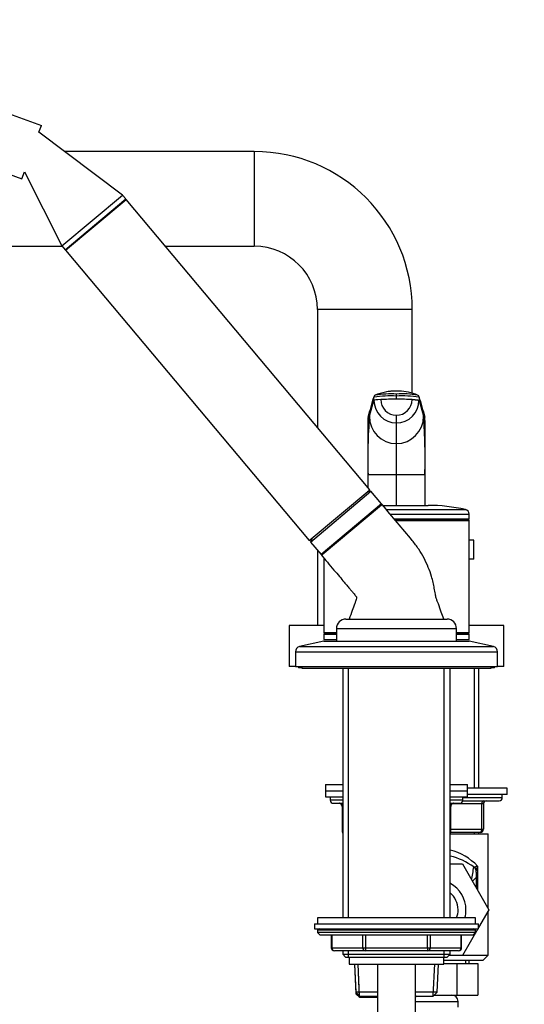
# Model space of a CAD drawing. Units: millimetres. Extents: x 0 to 1339, y 0 to 1884.
# Drawn here: x 168 to 328, y 1179 to 1491 of the extents above; entities that cross this region are included whole.
import ezdxf
from ezdxf import colors
from ezdxf.entities.mleader import LeaderData, LeaderLine
from ezdxf.math import Vec2, Vec3

# ---------------------------------------------------------------- set-up
doc = ezdxf.new("R2010")
doc.units = ezdxf.units.MM
doc.layers.add('DV4_Défaut', color=7, linetype='Continuous')
doc.layers.add('Défaut', color=7, linetype='Continuous')

# ---------------------------------------------------------------- blocks, each defined once
blk = doc.blocks.new('_DOT')
at = {"color": 0}
blk.add_line((0, 0), (-1, 0), dxfattribs=at)
at = {"color": 0, "const_width": 0.333}
blk.add_lwpolyline([(-0.1665, 0, 1), (0.1665, 0, 1)], format="xyb", close=True, dxfattribs=at)
blk = doc.blocks.new('SE3')
at = {"layer": 'DV4_Défaut', "color": 7, "linetype": 'Continuous'}
for p, q in [((110.97, 1480.6), (174.87, 1457.35)), ((104.81, 1463.69), (168.71, 1440.43)), ((174.08, 1455.19), (174.87, 1457.35)), ((200.52, 1435.34), (174.08, 1455.19)), ((242.26, 1449.1), (182.19, 1449.1)), ((242.26, 1449.1), (242.26, 1419.1)), ((168.71, 1440.43), (169.51, 1442.63)), ((169.51, 1442.63), (181.37, 1419.27)), ((181.37, 1419.27), (200.52, 1435.34)), ((182.39, 1418.04), (201.55, 1434.11)), ((182.51, 1417.9), (201.66, 1433.97)), ((201.55, 1434.11), (200.52, 1435.34)), ((201.42, 1433.77), (201.55, 1434.11)), ((278.8, 1342.05), (201.66, 1433.97)), ((109.86, 1419.1), (181.51, 1419.1)), ((181.37, 1419.27), (182.39, 1418.04)), ((182.39, 1418.04), (182.75, 1418.1)), ((214.14, 1419.1), (242.26, 1419.1)), ((182.51, 1417.9), (259.64, 1325.98)), ((292.26, 1399.1), (262.26, 1399.1)), ((262.26, 1399.1), (262.26, 1361.76)), ((292.26, 1372.63), (292.26, 1399.1)), ((280.12, 1371.32), (278.26, 1364.83)), ((280.13, 1370.32), (280.12, 1371.32)), ((285.36, 1373.16), (284.08, 1373.03)), ((287.26, 1371.71), (287.26, 1372.34)), ((287.26, 1370.71), (287.26, 1371.71)), ((296.26, 1364.83), (294.39, 1371.32)), ((294.39, 1371.32), (294.39, 1370.32)), ((278.69, 1365.32), (280.13, 1370.32)), ((294.39, 1370.32), (295.83, 1365.32)), ((278.26, 1363.82), (278.69, 1365.32)), ((287.26, 1363.22), (287.26, 1365.64)), ((295.83, 1365.32), (296.26, 1363.82)), ((278.26, 1363.82), (278.26, 1364.83)), ((278.26, 1364.82), (278.26, 1363.96)), ((278.26, 1346.73), (278.26, 1363.82)), ((287.26, 1356.66), (287.26, 1363.22)), ((296.26, 1363.82), (296.26, 1364.83)), ((296.26, 1363.96), (296.26, 1364.82)), ((296.26, 1363.82), (296.26, 1346.73)), ((287.26, 1346.73), (287.26, 1356.66)), ((278.26, 1342.69), (278.26, 1346.73)), ((287.26, 1346.73), (278.26, 1346.73)), ((287.26, 1337.1), (287.26, 1346.73)), ((296.26, 1346.73), (287.26, 1346.73)), ((296.26, 1346.73), (296.26, 1337.04)), ((259.64, 1325.98), (278.8, 1342.05)), ((260.03, 1325.51), (279.19, 1341.58)), ((279.19, 1341.58), (277.99, 1341.37)), ((278.26, 1341.42), (278.26, 1341.59)), ((282.52, 1337.6), (279.19, 1341.58)), ((282.52, 1337.6), (263.37, 1321.53)), ((282.65, 1337.45), (263.5, 1321.38)), ((263.7, 1321.54), (282.5, 1337.32)), ((282.95, 1337.1), (297.26, 1337.1)), ((284.05, 1335.76), (309.09, 1335.76)), ((285.29, 1334.3), (310.26, 1334.3)), ((310.26, 1332.85), (310.26, 1334.3)), ((286.51, 1332.85), (310.26, 1332.85)), ((286.72, 1332.6), (310.01, 1332.6)), ((286.93, 1332.35), (310.26, 1332.35)), ((310.01, 1332.6), (310.26, 1332.85)), ((310.26, 1332.35), (310.01, 1332.6)), ((310.26, 1296.85), (310.26, 1332.35)), ((260.45, 1326.65), (260.03, 1325.51)), ((260.03, 1325.51), (263.37, 1321.53)), ((311.76, 1326.1), (310.26, 1326.1)), ((311.76, 1320.1), (311.76, 1326.1)), ((262.26, 1322.86), (262.26, 1299.1)), ((264.26, 1320.48), (264.26, 1296.85)), ((311.76, 1320.1), (310.26, 1320.1)), ((271.26, 1301.1), (303.26, 1301.1)), ((264.26, 1299.1), (253.26, 1299.1)), ((253.26, 1299.1), (253.26, 1286.1)), ((264.26, 1296.85), (268.26, 1296.85)), ((264.26, 1296.85), (264.51, 1296.6)), ((264.51, 1296.6), (264.26, 1296.35)), ((264.51, 1296.6), (268.26, 1296.6)), ((268.26, 1298.1), (306.26, 1298.1)), ((268.26, 1298.1), (268.26, 1294.1)), ((306.26, 1294.1), (306.26, 1298.1)), ((306.26, 1296.85), (310.26, 1296.85)), ((306.26, 1296.6), (310.01, 1296.6)), ((310.01, 1296.6), (310.26, 1296.85)), ((310.26, 1296.35), (310.01, 1296.6)), ((321.26, 1299.1), (310.26, 1299.1)), ((321.26, 1286.1), (321.26, 1299.1)), ((264.26, 1294.1), (256.59, 1292.4)), ((264.26, 1296.35), (268.26, 1296.35)), ((264.26, 1296.35), (264.26, 1294.6)), ((264.26, 1294.6), (268.26, 1294.6)), ((264.26, 1294.1), (310.26, 1294.1)), ((306.26, 1296.35), (310.26, 1296.35)), ((306.26, 1294.6), (310.26, 1294.6)), ((310.26, 1294.6), (310.26, 1296.35)), ((317.92, 1292.4), (310.26, 1294.1)), ((255.26, 1290.74), (319.26, 1290.74)), ((255.26, 1290.74), (255.26, 1286.1)), ((256.59, 1292.4), (317.92, 1292.4)), ((319.26, 1286.1), (319.26, 1290.74)), ((255.26, 1286.1), (253.26, 1286.1)), ((255.26, 1286.1), (319.26, 1286.1)), ((256.26, 1286.1), (256.26, 1285.7)), ((257.26, 1285.7), (256.26, 1285.7)), ((257.26, 1286.1), (257.26, 1285.6)), ((257.26, 1285.6), (317.26, 1285.6)), ((270.26, 1285.6), (270.26, 1206.6)), ((272.11, 1206.6), (272.11, 1285.6)), ((302.4, 1206.6), (302.4, 1285.6)), ((304.26, 1206.6), (304.26, 1285.6)), ((311.81, 1285.6), (311.81, 1247.6)), ((313.36, 1247.6), (313.36, 1285.6)), ((317.26, 1285.6), (317.26, 1286.1)), ((318.26, 1285.7), (317.26, 1285.7)), ((318.26, 1285.7), (318.26, 1286.1)), ((321.26, 1286.1), (319.26, 1286.1)), ((264.76, 1248.8), (270.26, 1248.8)), ((264.76, 1248.8), (264.76, 1246.8)), ((264.76, 1246.8), (270.26, 1246.8)), ((264.76, 1246.8), (270.26, 1246.8)), ((264.76, 1246.8), (264.76, 1244.8)), ((304.26, 1248.8), (309.76, 1248.8)), ((304.26, 1246.8), (309.76, 1246.8)), ((304.26, 1246.8), (309.76, 1246.8)), ((309.76, 1246.8), (309.76, 1248.8)), ((322.26, 1247.6), (309.76, 1247.6)), ((309.76, 1244.8), (309.76, 1246.8)), ((322.26, 1245.6), (322.26, 1247.6)), ((264.76, 1244.8), (270.26, 1244.8)), ((266.26, 1244.8), (266.26, 1243.8)), ((270.26, 1243.8), (266.26, 1243.8)), ((304.26, 1244.8), (309.76, 1244.8)), ((308.26, 1243.8), (304.26, 1243.8)), ((308.24, 1243.6), (319.76, 1243.6)), ((308.26, 1243.8), (308.26, 1244.8)), ((308.26, 1244.6), (320.76, 1244.6)), ((322.26, 1245.6), (309.76, 1245.6)), ((320.76, 1244.6), (320.76, 1245.6)), ((267.26, 1242.8), (270.26, 1242.8)), ((270.09, 1241.8), (270.22, 1241.8)), ((270.09, 1241.8), (270.09, 1233.8)), ((270.26, 1241.8), (270.22, 1241.8)), ((270.22, 1241.8), (270.22, 1233.8)), ((304.26, 1242.8), (307.26, 1242.8)), ((304.29, 1241.8), (304.26, 1241.8)), ((304.29, 1241.8), (304.42, 1241.8)), ((304.29, 1233.8), (304.29, 1241.8)), ((304.42, 1233.8), (304.42, 1241.8)), ((314.26, 1242.6), (304.82, 1242.6)), ((314.76, 1242.6), (314.26, 1242.6)), ((314.26, 1234.6), (314.26, 1242.6)), ((314.76, 1242.6), (314.76, 1234.6)), ((304.42, 1234.6), (314.26, 1234.6)), ((314.26, 1234.6), (314.76, 1234.6)), ((270.09, 1233.8), (270.22, 1233.8)), ((270.22, 1233.8), (270.26, 1233.8)), ((304.26, 1233.8), (304.29, 1233.8)), ((304.26, 1233.1), (316.26, 1233.1)), ((304.29, 1233.8), (304.42, 1233.8)), ((313.76, 1233.6), (304.4, 1233.6)), ((311.81, 1233.6), (311.81, 1233.1)), ((313.36, 1233.1), (313.36, 1233.6)), ((316.26, 1209.52), (316.26, 1233.1)), ((304.26, 1223.6), (308.13, 1223.6)), ((308.13, 1223.6), (316.5, 1209.1)), ((312.91, 1222.92), (312.91, 1215.31)), ((311.29, 1218.13), (312.51, 1219.35)), ((312.51, 1221.04), (312.51, 1219.35)), ((312.51, 1219.35), (312.51, 1216.02)), ((312.26, 1206.6), (262.26, 1206.6)), ((262.26, 1206.6), (262.26, 1204.6)), ((312.26, 1204.6), (312.26, 1206.6)), ((316.5, 1209.1), (313.26, 1203.48)), ((316.26, 1194.7), (316.26, 1208.68)), ((261.26, 1204.6), (313.26, 1204.6)), ((261.26, 1204.6), (261.26, 1203.1)), ((261.26, 1203.1), (313.26, 1203.1)), ((313.04, 1203.1), (308.13, 1194.6)), ((313.26, 1203.1), (313.26, 1204.6)), ((312.26, 1202.6), (262.26, 1202.6)), ((262.26, 1202.6), (262.26, 1201.95)), ((312.26, 1201.95), (262.26, 1201.95)), ((262.26, 1201.95), (263.1, 1201.1)), ((311.41, 1201.1), (263.1, 1201.1)), ((266.63, 1201.1), (266.63, 1197.1)), ((266.76, 1201.1), (266.76, 1197.1)), ((276.58, 1197.1), (276.58, 1201.1)), ((277.44, 1201.1), (277.44, 1197.1)), ((297.07, 1197.1), (297.07, 1201.1)), ((297.94, 1201.1), (297.94, 1197.1)), ((307.75, 1197.1), (307.75, 1201.1)), ((307.89, 1197.1), (307.89, 1201.1)), ((311.41, 1201.1), (312.26, 1201.95)), ((312.26, 1201.95), (312.26, 1202.6)), ((266.76, 1197.1), (266.63, 1197.1)), ((266.76, 1197.1), (276.58, 1197.1)), ((276.58, 1197.1), (277.44, 1197.1)), ((277.44, 1197.1), (297.07, 1197.1)), ((277.44, 1197.1), (277.44, 1196.1)), ((297.07, 1197.1), (297.94, 1197.1)), ((297.07, 1197.1), (297.07, 1196.1)), ((297.94, 1197.1), (307.75, 1197.1)), ((307.89, 1197.1), (307.75, 1197.1)), ((277.44, 1196.1), (267.63, 1196.1)), ((270.26, 1196.1), (270.26, 1195.01)), ((270.26, 1195.01), (304.26, 1195.01)), ((270.26, 1195.01), (271.16, 1194.1)), ((271.16, 1194.1), (303.35, 1194.1)), ((272.11, 1194.1), (272.11, 1196.1)), ((272.26, 1194.1), (272.26, 1191.9)), ((297.07, 1196.1), (277.44, 1196.1)), ((306.89, 1196.1), (297.07, 1196.1)), ((302.26, 1191.9), (302.26, 1194.1)), ((302.4, 1194.1), (302.4, 1196.1)), ((303.35, 1194.1), (304.26, 1195.01)), ((308.13, 1194.6), (303.85, 1194.6)), ((304.26, 1195.01), (304.26, 1196.1)), ((308.19, 1194.7), (316.26, 1194.7)), ((314.65, 1193.1), (316.26, 1194.7)), ((272.26, 1191.9), (302.26, 1191.9)), ((273.98, 1191.9), (274.39, 1182.5)), ((274, 1191.9), (274.39, 1183)), ((275.6, 1181.34), (275.14, 1191.95)), ((275.6, 1181.84), (275.16, 1191.95)), ((281.26, 1191.9), (281.26, 1104.1)), ((293.26, 1104.1), (293.26, 1191.9)), ((298.91, 1181.84), (299.35, 1191.95)), ((300.12, 1183), (300.51, 1191.9)), ((302.26, 1193.1), (314.65, 1193.1)), ((302.26, 1192.1), (306.4, 1192.1)), ((306.4, 1192.1), (306.4, 1182.1)), ((306.4, 1192.1), (313.04, 1192.1)), ((309.07, 1193.1), (309.07, 1192.1)), ((310.26, 1192.1), (310.26, 1193.1)), ((313.04, 1192.1), (313.04, 1182.1)), ((281.26, 1183), (274.39, 1183)), ((274.39, 1183), (275.64, 1181.8)), ((274.39, 1182.5), (274.91, 1182.5)), ((274.39, 1182.5), (275.64, 1181.3)), ((275.64, 1181.8), (281.26, 1181.8)), ((281.26, 1181.3), (275.64, 1181.3)), ((300.12, 1183), (293.26, 1183)), ((293.26, 1181.8), (298.87, 1181.8)), ((298.87, 1181.8), (300.12, 1183)), ((299.18, 1182.1), (306.4, 1182.1)), ((306.4, 1182.1), (313.04, 1182.1)), ((293.26, 1180.1), (306.76, 1180.1)), ((306.76, 1178.26), (306.76, 1180.1))]:
    blk.add_line(p, q, dxfattribs=at)
for centre, radius, start, end in [((242.26, 1399.1), 50, 0, 90), ((242.26, 1399.1), 20, 0, 90), ((-2460.59, 2151.53), 2849.57, 343.97792, 344.11511), ((285.37, 1340.91), 30.85, 86.5012, 99.7943), ((280.83, 1371.37), 0.706, 109.0244, 155.7489), ((287.25, 1355.55), 17.75, 89.9946, 112.3944), ((285.5, 1342.47), 29.92, 86.6257, 99.4573), ((287.26, 1355.55), 17.75, 87.2473, 90.0052), ((289.17, 1345.33), 27.08, 79.8759, 94.0601), ((289.14, 1340.91), 30.85, 80.2057, 93.4988), ((288.11, 1359.15), 14.11, 65.6427, 89.9812), ((293.69, 1371.37), 0.706, 24.2511, 70.9756), ((3035.28, 2151.58), 2849.74, 195.88489, 196.02208), ((287.24, 1370.34), 7.11, 180.1474, 270.1336), ((287.24, 1370.62), 4.98, 180.1539, 270.1538), ((287.27, 1370.62), 4.98, 269.8641, 359.8283), ((287.27, 1370.34), 7.11, 269.8664, 359.8526), ((463.69, 1351.73), 185.51, 175.8008, 181.5466), ((287.3, 1365.27), 8.61, 179.7143, 269.7123), ((287.21, 1365.27), 8.61, 270.2877, 0.2857), ((123.35, 1352.02), 172.98, 358.2452, 4.4073), ((282.37, 1337.47), 0.2, 310, 40), ((297.26, 1284.1), 53, 77.097, 90), ((308.76, 1334.3), 1.5, 0, 77.097), ((263.53, 1321.66), 0.2, 220, 310), ((271.26, 1298.1), 3, 90, 180), ((303.26, 1298.1), 3, 0, 90), ((256.96, 1290.74), 1.7, 102.5, 180), ((317.56, 1290.74), 1.7, 0, 77.5), ((267.26, 1243.8), 1, 180, 270), ((307.26, 1243.8), 1, 270, 0), ((315.76, 1242.6), 1, 90, 180), ((319.76, 1244.6), 1, 270, 0), ((269.09, 1241.8), 1, 0, 90), ((305.42, 1241.8), 1, 90, 180), ((313.76, 1234.6), 1, 270, 0), ((271.09, 1233.8), 1, 180, 213.4682), ((303.42, 1233.8), 1, 326.5318, 0), ((299.76, 1210.49), 18.1, 43.3801, 75.5513), ((299.76, 1206.6), 20, 53.3288, 76.9971), ((199.29, 1237.92), 113.45, 350.1587, 352.262), ((310.51, 1221.04), 2, 0, 53.3288), ((313.72, 1219.82), 3.2, 104.7032, 121.4459), ((316.29, 1221.2), 3.79, 153.0683, 176.8064), ((299.76, 1209.1), 9.5, 0, 61.1044), ((299.76, 1209.1), 7, 0, 50.4916), ((299.76, 1209.1), 7, 339.0752, 0), ((299.76, 1209.1), 9.5, 344.7425, 0), ((262.76, 1202.6), 0.5, 90, 180), ((311.76, 1202.6), 0.5, 0, 90), ((267.63, 1197.1), 1, 180, 270), ((306.89, 1197.1), 1, 270, 0), ((294.76, 1180.1), 2, 121.7883, 138.5904), ((304.76, 1180.1), 2, 0, 90)]:
    blk.add_arc(centre, radius, start, end, dxfattribs=at)
for centre, major_axis, ratio, start_param, end_param in [((283.96, 1370.31), (-3.84, 0), 0.087155, 5.172439, 6.25417), ((287.26, 1369.73), (-11.25, 0), 0.087161, 4.712401, 5.172451), ((287.26, 1369.73), (11.25, 0), 0.087161, 1.110738, 1.570787), ((314.76, 1242.6), (0, 1), 0.5, 0, 1.570796), ((269.36, 1241.8), (0, 1), 0.866025, 4.712389, 6.283185), ((305.15, 1241.8), (0, -1), 0.866025, 3.141593, 4.712389), ((313.76, 1234.6), (0, -1), 0.5, 0, 1.570796), ((271.09, 1233.8), (0, -1), 0.866025, 4.712389, 4.984363), ((303.42, 1233.8), (0, 1), 0.866025, 4.440415, 4.712389), ((310.51, 1221.42), (-2, 0), 0.899965, 3.141593, 3.828004), ((267.63, 1197.1), (0, -1), 0.866025, 4.712389, 6.283185), ((277.44, 1197.1), (0, 1), 0.866025, 1.570796, 3.141593), ((297.07, 1197.1), (0, 1), 0.866025, 3.141593, 4.712389), ((306.89, 1197.1), (0, 1), 0.866025, 3.141593, 4.712389)]:
    blk.add_ellipse(centre, major_axis=major_axis, ratio=ratio, start_param=start_param, end_param=end_param, dxfattribs=at)
for points, knots in [([(280.18, 1371.66), (280.18, 1371.66), (280.17, 1371.62), (280.14, 1371.54), (280.13, 1371.43), (280.12, 1371.35), (280.12, 1371.32)], [0, 0, 0, 0, 0.027732, 0.351821, 0.675911, 1, 1, 1, 1]), ([(294.02, 1371.97), (294.06, 1371.95), (294.11, 1371.92), (294.16, 1371.89), (294.18, 1371.87)], [0, 0, 0, 0, 0.599726, 1, 1, 1, 1]), ([(294.39, 1371.32), (294.39, 1371.35), (294.39, 1371.43), (294.37, 1371.54), (294.35, 1371.62), (294.33, 1371.66), (294.33, 1371.66)], [0, 0, 0, 0, 0.324089, 0.648179, 0.972268, 1, 1, 1, 1]), ([(302.26, 1301.1), (301.96, 1301.92), (301.42, 1303.41), (300.7, 1305.36), (300.18, 1306.84), (299.76, 1307.84), (299.53, 1309.22), (299.23, 1310.86), (298.86, 1312.74), (298.27, 1314.96), (297.37, 1317.54), (296.02, 1320.43), (294.34, 1323.3), (291.5, 1327.04), (287.39, 1331.76), (284.45, 1335.31), (282.65, 1337.45)], [0, 0, 0, 0, 0.056829, 0.121587, 0.144929, 0.169145, 0.198629, 0.244034, 0.288907, 0.335225, 0.407633, 0.483452, 0.562503, 0.644559, 0.818722, 1, 1, 1, 1]), ([(263.5, 1321.38), (264.19, 1320.56), (265.42, 1319.09), (267.37, 1316.77), (269.13, 1314.68), (270.57, 1312.96), (271.67, 1311.64), (272.43, 1310.74), (272.93, 1310.14), (273.28, 1309.73), (273.65, 1309.29), (274.01, 1308.85), (274.36, 1308.47), (274.58, 1308.12), (274.67, 1307.59), (274.35, 1306.9), (273.91, 1305.6), (273.16, 1303.62), (272.62, 1302.1), (272.26, 1301.1)], [0, 0, 0, 0, 0.118456, 0.25015, 0.361139, 0.451782, 0.521781, 0.570556, 0.594589, 0.616102, 0.636109, 0.664271, 0.685642, 0.698884, 0.714352, 0.74822, 0.787425, 0.882838, 1, 1, 1, 1]), ([(311.7, 1222.64), (311.77, 1222.59), (311.83, 1222.56), (311.95, 1222.52), (312, 1222.52), (312.05, 1222.56)], [0, 0, 0, 0, 0.5, 0.5, 1, 1, 1, 1])]:
    blk.add_open_spline(points, degree=3, knots=knots, dxfattribs=at)
blk.add_rational_spline([(292.25, 1370.61), (292.25, 1370.61), (292.25, 1370.61), (294.32, 1370.52), (294.39, 1370.32)], [0.99999991962, 0.99999995981, 1, 0.857263541105, 1], degree=2, knots=[0, 0, 0, 0.000002, 0.000002, 1, 1, 1], dxfattribs=at)

msp = doc.modelspace()

# ---------------------------------------------------------------- block references
at = {"layer": 'Défaut'}
msp.add_blockref('SE3', (0, 0), dxfattribs=at)

# ---------------------------------------------------------------- leaders
at = {"layer": 'Défaut', "color": 7, "linetype": 'Continuous'}
ml = msp.add_multileader_mtext('Standard', dxfattribs=at)
ml.set_content('{\\pxsm0.9;\\fSolid Edge ISO|b1||i0||c0|p34;\\W1.;31/07/2019\\P}', color=256)
ml.set_leader_properties()
ml.set_arrow_properties(name='DOT')
ml.build(insert=Vec2(0, 0))
ml.multileader.update_dxf_attribs({"leader_type": 0, "dogleg_length": 0, "arrow_head_size": 12})
ctx = ml.context
ctx.base_point, ctx.char_height, ctx.arrow_head_size, ctx.landing_gap_size = Vec3(982.1, 1876.52), 12, 12, 4.2
notes = []
notes.append((ctx, [(0, (0, 0, 0), (0, 0), (1, 0), 1, [])]))
ctx.mtext.insert = Vec3(984.1, 1882.64)
ml = msp.add_multileader_mtext('Standard', dxfattribs=at)
ml.set_content('{\\pxsm0.9;\\fArial|b1||i0||c0|p34;\\W1.;112BSGBBUS\\P}', color=256)
ml.set_leader_properties()
ml.set_arrow_properties(name='DOT')
ml.build(insert=Vec2(0, 0))
ml.multileader.update_dxf_attribs({"leader_type": 0, "dogleg_length": 0, "arrow_head_size": 12})
ctx = ml.context
ctx.base_point, ctx.char_height, ctx.arrow_head_size, ctx.landing_gap_size = Vec3(262.98, 1876.34), 12, 12, 4.2
notes.append((ctx, [(0, (0, 0, 0), (0, 0), (1, 0), 1, [])]))
ctx.mtext.insert = Vec3(264.98, 1882.45)
for ctx, leaders in notes:
    for number, flags, end, landing, length, lines in leaders:
        leader = LeaderData()
        leader.index, (leader.has_last_leader_line, leader.has_dogleg_vector, leader.attachment_direction) = number, flags
        leader.last_leader_point, leader.dogleg_vector, leader.dogleg_length = Vec3(end), Vec3(landing), length
        for number, points, colour, breaks in lines:
            line = LeaderLine()
            line.index, line.vertices, line.color, line.breaks = number, Vec3.list(points), colors.encode_raw_color(colour), breaks
            leader.lines.append(line)
        ctx.leaders.append(leader)

doc.saveas('drawing.dxf')
